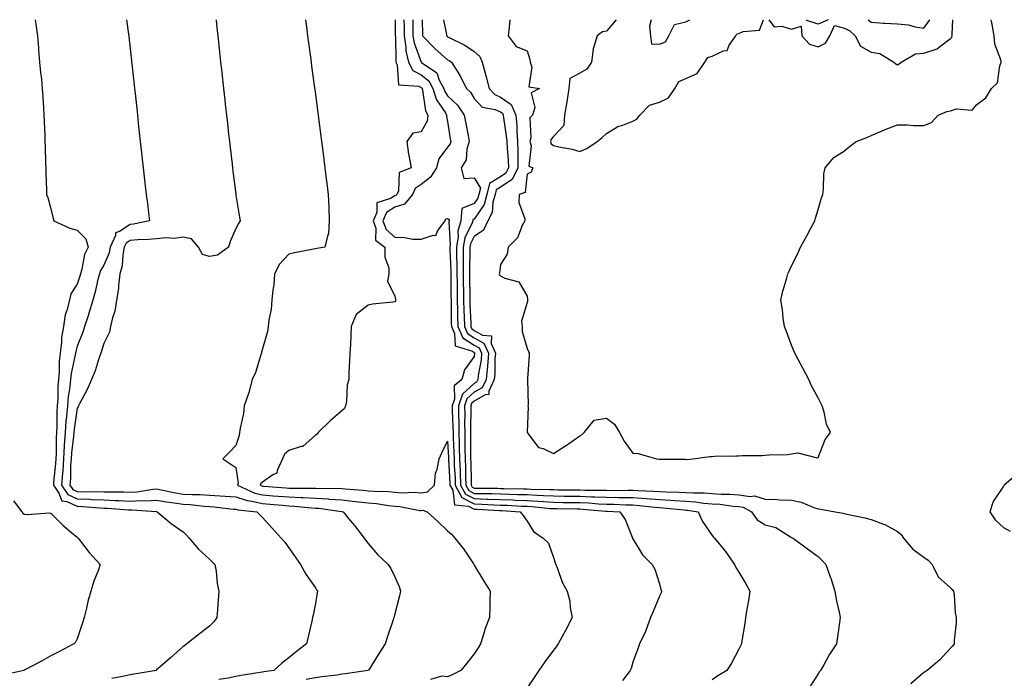
# Model space of a CAD drawing. Units: inches. Extents: x 923603 to 926243, y 7242458 to 7245098.
# Drawn here: x 925576 to 925948, y 7244849 to 7245098 of the extents above; entities that cross this region are included whole.
import ezdxf

# ---------------------------------------------------------------- set-up
doc = ezdxf.new("R2010")
doc.units = ezdxf.units.IN
doc.header["$MEASUREMENT"] = 0
doc.layers.add('Contour_92367242', color=7, linetype='Continuous', true_color=0xcbbce9)

msp = doc.modelspace()

# ---------------------------------------------------------------- linework, layer by layer
at = {"layer": 'Contour_92367242'}
for points in [[(925582.18, 7245098, 3244), (925582.21, 7245097.76, 3244), (925582.42, 7245096.3, 3244), (925583.07, 7245091.92, 3244), (925583.4, 7245087.27, 3244), (925583.47, 7245086.49, 3244), (925583.84, 7245081.92, 3244), (925584.15, 7245078.02, 3244), (925584.51, 7245075.46, 3244), (925584.85, 7245071.92, 3244), (925585.01, 7245068.88, 3244), (925585.34, 7245064.63, 3244), (925585.49, 7245061.92, 3244), (925585.58, 7245059.45, 3244), (925585.77, 7245054.2, 3244), (925585.85, 7245051.92, 3244), (925585.92, 7245049.79, 3244), (925586.11, 7245043.85, 3244), (925586.17, 7245041.92, 3244), (925586.24, 7245040.1, 3244), (925586.45, 7245033.51, 3244), (925586.5, 7245031.92, 3244), (925586.9, 7245030.78, 3244), (925588.05, 7245026.5, 3244), (925589, 7245022.87, 3244), (925589.23, 7245021.92, 3244), (925595.29, 7245019.16, 3244), (925598.05, 7245018.39, 3244), (925601.26, 7245015.13, 3244), (925602.24, 7245011.92, 3244), (925600.85, 7245009.13, 3244), (925599.82, 7245003.7, 3244), (925599.24, 7245001.92, 3244), (925599, 7245000.97, 3244), (925598.05, 7244998.01, 3244), (925595.69, 7244994.28, 3244), (925595.12, 7244991.92, 3244), (925594.17, 7244988.04, 3244), (925593.54, 7244986.42, 3244), (925592.81, 7244981.92, 3244), (925592.14, 7244977.83, 3244), (925592.14, 7244976.01, 3244), (925591.63, 7244971.92, 3244), (925591.24, 7244968.74, 3244), (925591.23, 7244965.1, 3244), (925590.92, 7244961.92, 3244), (925590.67, 7244959.3, 3244), (925590.7, 7244954.57, 3244), (925590.49, 7244951.92, 3244), (925590.31, 7244949.66, 3244), (925590.34, 7244944.21, 3244), (925590.18, 7244941.92, 3244), (925590.05, 7244939.92, 3244), (925590.08, 7244933.95, 3244), (925589.96, 7244931.92, 3244), (925589.86, 7244930.11, 3244), (925589.09, 7244922.96, 3244), (925589.03, 7244921.92, 3244), (925591.05, 7244918.92, 3244), (925592.19, 7244916.05, 3244), (925594.14, 7244915.83, 3244), (925598.05, 7244913.98, 3244), (925600.05, 7244913.91, 3244), (925606.63, 7244913.34, 3244), (925608.05, 7244913.29, 3244), (925609.37, 7244913.24, 3244), (925617.37, 7244912.6, 3244), (925618.05, 7244912.57, 3244), (925618.73, 7244912.6, 3244), (925628.03, 7244911.95, 3244), (925628.05, 7244911.95, 3244), (925628.07, 7244911.94, 3244), (925628.3, 7244911.92, 3244), (925633.61, 7244907.48, 3244), (925638.05, 7244904.36, 3244), (925639.26, 7244903.12, 3244), (925640.38, 7244901.92, 3244), (925643.91, 7244897.78, 3244), (925648.05, 7244893.96, 3244), (925649.09, 7244892.96, 3244), (925650.04, 7244891.92, 3244), (925650.5, 7244889.47, 3244), (925650.92, 7244884.79, 3244), (925651.61, 7244881.92, 3244), (925651.37, 7244878.6, 3244), (925651.04, 7244874.91, 3244), (925650.81, 7244871.92, 3244), (925649.64, 7244870.33, 3244), (925648.05, 7244868.67, 3244), (925644.29, 7244865.68, 3244), (925639.52, 7244861.92, 3244), (925638.66, 7244861.3, 3244), (925638.05, 7244860.98, 3244), (925633.3, 7244856.67, 3244), (925629.41, 7244853.28, 3244), (925628.05, 7244852.1, 3244), (925627.95, 7244852.02, 3244), (925627.85, 7244851.92, 3244), (925619.53, 7244850.44, 3244), (925618.05, 7244850.19, 3244), (925615.8, 7244849.67, 3244), (925611.15, 7244848.82, 3244)], [(925616.68, 7245098, 3245), (925617.45, 7245092.53, 3245), (925617.53, 7245091.92, 3245), (925617.58, 7245091.45, 3245), (925618.05, 7245087.14, 3245), (925618.56, 7245082.43, 3245), (925618.62, 7245081.92, 3245), (925618.68, 7245081.29, 3245), (925619.54, 7245073.4, 3245), (925619.7, 7245071.92, 3245), (925619.9, 7245070.06, 3245), (925620.52, 7245064.39, 3245), (925620.78, 7245061.92, 3245), (925621.12, 7245058.85, 3245), (925621.49, 7245055.37, 3245), (925621.87, 7245051.92, 3245), (925622.34, 7245047.63, 3245), (925622.48, 7245046.35, 3245), (925622.96, 7245041.92, 3245), (925623.52, 7245037.39, 3245), (925623.63, 7245036.34, 3245), (925624.17, 7245031.92, 3245), (925624.61, 7245028.47, 3245), (925625, 7245024.98, 3245), (925625.37, 7245021.92, 3245), (925619.31, 7245020.65, 3245), (925618.05, 7245020.52, 3245), (925614.04, 7245017.92, 3245), (925612.54, 7245017.44, 3245), (925612.5, 7245016.37, 3245), (925610.52, 7245011.92, 3245), (925610.11, 7245009.87, 3245), (925608.05, 7245005.21, 3245), (925606.81, 7245003.15, 3245), (925606.41, 7245001.92, 3245), (925605.84, 7244999.71, 3245), (925604.84, 7244995.13, 3245), (925603.92, 7244991.92, 3245), (925602.62, 7244987.35, 3245), (925602.15, 7244986.02, 3245), (925600.84, 7244981.92, 3245), (925600.17, 7244979.8, 3245), (925598.05, 7244974.52, 3245), (925597.48, 7244972.49, 3245), (925597.41, 7244971.92, 3245), (925597.32, 7244971.19, 3245), (925595.78, 7244964.19, 3245), (925595.56, 7244961.92, 3245), (925595.3, 7244959.17, 3245), (925594.61, 7244955.36, 3245), (925594.34, 7244951.92, 3245), (925594.02, 7244947.9, 3245), (925593.77, 7244946.2, 3245), (925593.48, 7244941.92, 3245), (925593.15, 7244937.02, 3245), (925593.13, 7244936.84, 3245), (925592.84, 7244931.92, 3245), (925592.57, 7244927.4, 3245), (925592.45, 7244926.32, 3245), (925592.17, 7244921.92, 3245), (925594.54, 7244918.4, 3245), (925598.05, 7244916.74, 3245), (925602.73, 7244916.6, 3245), (925603.43, 7244916.54, 3245), (925608.05, 7244916.38, 3245), (925612.35, 7244916.22, 3245), (925613.87, 7244916.1, 3245), (925618.05, 7244915.92, 3245), (925622.25, 7244916.12, 3245), (925623.97, 7244915.99, 3245), (925628.05, 7244916.24, 3245), (925631.74, 7244915.61, 3245), (925634.64, 7244915.33, 3245), (925638.05, 7244914.82, 3245), (925640.78, 7244914.65, 3245), (925645.98, 7244913.99, 3245), (925648.05, 7244913.85, 3245), (925649.86, 7244913.73, 3245), (925657.03, 7244912.94, 3245), (925658.05, 7244912.86, 3245), (925658.75, 7244912.62, 3245), (925665.9, 7244911.92, 3245), (925666.99, 7244910.86, 3245), (925668.05, 7244909.77, 3245), (925671.78, 7244905.65, 3245), (925675.18, 7244901.92, 3245), (925676.5, 7244900.37, 3245), (925678.05, 7244898.24, 3245), (925680.61, 7244894.49, 3245), (925682.37, 7244891.92, 3245), (925684.4, 7244888.27, 3245), (925688.05, 7244883.13, 3245), (925688.52, 7244882.4, 3245), (925688.87, 7244881.92, 3245), (925688.74, 7244881.23, 3245), (925688.05, 7244877.17, 3245), (925687.17, 7244872.8, 3245), (925687, 7244871.92, 3245), (925686.67, 7244870.54, 3245), (925685.31, 7244864.66, 3245), (925684.67, 7244861.92, 3245), (925680.88, 7244859.09, 3245), (925678.05, 7244856.7, 3245), (925675.36, 7244854.61, 3245), (925672.4, 7244851.92, 3245), (925668.63, 7244851.33, 3245), (925668.05, 7244851.26, 3245), (925667.22, 7244851.1, 3245), (925660.03, 7244849.94, 3245), (925658.05, 7244849.55, 3245), (925655.11, 7244848.98, 3245), (925651.54, 7244848.43, 3245)], [(925650.51, 7245098, 3246), (925650.86, 7245094.73, 3246), (925651.17, 7245091.92, 3246), (925651.56, 7245088.41, 3246), (925651.85, 7245085.72, 3246), (925652.26, 7245081.92, 3246), (925652.77, 7245077.19, 3246), (925652.83, 7245076.7, 3246), (925653.35, 7245071.92, 3246), (925653.81, 7245067.67, 3246), (925653.99, 7245065.97, 3246), (925654.44, 7245061.92, 3246), (925654.81, 7245058.68, 3246), (925655.27, 7245054.7, 3246), (925655.58, 7245051.92, 3246), (925655.84, 7245049.7, 3246), (925656.58, 7245043.39, 3246), (925656.75, 7245041.92, 3246), (925656.89, 7245040.76, 3246), (925657.99, 7245031.98, 3246), (925658, 7245031.92, 3246), (925658.01, 7245031.87, 3246), (925658.05, 7245031.58, 3246), (925659.38, 7245023.26, 3246), (925659.6, 7245021.92, 3246), (925659.06, 7245020.91, 3246), (925658.05, 7245019.07, 3246), (925655.84, 7245014.13, 3246), (925655.24, 7245011.92, 3246), (925651.09, 7245008.88, 3246), (925648.05, 7245008.4, 3246), (925645.34, 7245009.21, 3246), (925643.88, 7245011.92, 3246), (925641.26, 7245015.12, 3246), (925638.05, 7245015.69, 3246), (925634.67, 7245015.3, 3246), (925631.61, 7245015.47, 3246), (925628.05, 7245015.18, 3246), (925625.14, 7245014.82, 3246), (925620.91, 7245014.77, 3246), (925618.05, 7245014.49, 3246), (925616.49, 7245013.47, 3246), (925615.8, 7245011.92, 3246), (925615.24, 7245009.11, 3246), (925615.08, 7245004.9, 3246), (925614.18, 7245001.92, 3246), (925613.63, 7244997.5, 3246), (925613.6, 7244996.36, 3246), (925612.9, 7244991.92, 3246), (925612.23, 7244987.74, 3246), (925611.38, 7244985.25, 3246), (925610.66, 7244981.92, 3246), (925610.19, 7244979.78, 3246), (925608.05, 7244975.49, 3246), (925607.28, 7244972.69, 3246), (925607, 7244971.92, 3246), (925606.4, 7244970.28, 3246), (925604.8, 7244965.17, 3246), (925603.44, 7244961.92, 3246), (925601.85, 7244958.11, 3246), (925599.08, 7244952.96, 3246), (925598.57, 7244951.92, 3246), (925598.4, 7244951.57, 3246), (925598.05, 7244951.03, 3246), (925596.85, 7244943.12, 3246), (925596.77, 7244941.92, 3246), (925596.68, 7244940.55, 3246), (925595.84, 7244934.13, 3246), (925595.71, 7244931.92, 3246), (925595.56, 7244929.43, 3246), (925595.48, 7244924.49, 3246), (925595.32, 7244921.92, 3246), (925596.41, 7244920.29, 3246), (925598.05, 7244919.51, 3246), (925600.54, 7244919.44, 3246), (925605.69, 7244919.56, 3246), (925608.05, 7244919.48, 3246), (925610.59, 7244919.38, 3246), (925615.51, 7244919.38, 3246), (925618.05, 7244919.27, 3246), (925620.58, 7244919.39, 3246), (925626.57, 7244920.44, 3246), (925628.05, 7244920.52, 3246), (925629.73, 7244920.24, 3246), (925635.17, 7244919.04, 3246), (925638.05, 7244918.61, 3246), (925641.57, 7244918.4, 3246), (925644.53, 7244918.4, 3246), (925648.05, 7244918.16, 3246), (925652.07, 7244917.9, 3246), (925653.97, 7244917.84, 3246), (925658.05, 7244917.55, 3246), (925662.27, 7244916.14, 3246), (925664.01, 7244915.96, 3246), (925668.05, 7244915.02, 3246), (925670.91, 7244914.78, 3246), (925675.63, 7244914.34, 3246), (925678.05, 7244914.14, 3246), (925680.16, 7244914.04, 3246), (925686.61, 7244913.36, 3246), (925688.05, 7244913.29, 3246), (925689.33, 7244913.21, 3246), (925697.99, 7244911.98, 3246), (925698.05, 7244911.98, 3246), (925698.1, 7244911.97, 3246), (925698.5, 7244911.92, 3246), (925700.48, 7244909.49, 3246), (925702.8, 7244906.67, 3246), (925706.45, 7244901.92, 3246), (925707.16, 7244901.02, 3246), (925708.05, 7244899.89, 3246), (925711.71, 7244895.58, 3246), (925715.51, 7244891.92, 3246), (925716.58, 7244890.45, 3246), (925718.05, 7244887.3, 3246), (925719.76, 7244883.64, 3246), (925720.23, 7244881.92, 3246), (925719.83, 7244880.14, 3246), (925718.05, 7244873.27, 3246), (925717.78, 7244872.19, 3246), (925717.7, 7244871.92, 3246), (925717.53, 7244871.4, 3246), (925715.26, 7244864.71, 3246), (925714.37, 7244861.92, 3246), (925711.87, 7244858.1, 3246), (925708.23, 7244852.1, 3246), (925708.12, 7244851.92, 3246), (925708.05, 7244851.91, 3246), (925708.04, 7244851.91, 3246), (925699.35, 7244850.62, 3246), (925698.05, 7244850.42, 3246), (925696.29, 7244850.15, 3246), (925690.51, 7244849.46, 3246), (925688.05, 7244849.07, 3246), (925684.57, 7244848.44, 3246)], [(925684.32, 7245098, 3247), (925684.64, 7245095.33, 3247), (925685.04, 7245091.92, 3247), (925685.41, 7245089.28, 3247), (925686.15, 7245083.82, 3247), (925686.41, 7245081.92, 3247), (925686.61, 7245080.48, 3247), (925687.71, 7245072.25, 3247), (925687.76, 7245071.92, 3247), (925687.8, 7245071.67, 3247), (925688.05, 7245069.74, 3247), (925688.95, 7245062.82, 3247), (925689.07, 7245061.92, 3247), (925689.22, 7245060.75, 3247), (925690.1, 7245053.97, 3247), (925690.37, 7245051.92, 3247), (925690.71, 7245049.25, 3247), (925691.25, 7245045.12, 3247), (925691.67, 7245041.92, 3247), (925692.15, 7245037.82, 3247), (925692.36, 7245036.23, 3247), (925692.85, 7245031.92, 3247), (925693.09, 7245026.97, 3247), (925693.09, 7245026.87, 3247), (925693.32, 7245021.92, 3247), (925692.97, 7245017, 3247), (925692.7, 7245016.57, 3247), (925691.69, 7245011.92, 3247), (925688.56, 7245011.41, 3247), (925688.05, 7245011.33, 3247), (925687.29, 7245011.17, 3247), (925680.16, 7245009.81, 3247), (925678.05, 7245009.27, 3247), (925674.48, 7245005.49, 3247), (925672.59, 7245001.92, 3247), (925672.31, 7244997.66, 3247), (925671.99, 7244995.86, 3247), (925671.66, 7244991.92, 3247), (925671.39, 7244988.58, 3247), (925670.45, 7244984.31, 3247), (925670.19, 7244981.92, 3247), (925669.93, 7244980.04, 3247), (925668.05, 7244973.48, 3247), (925667.71, 7244972.26, 3247), (925667.65, 7244971.92, 3247), (925667.42, 7244971.29, 3247), (925665.46, 7244964.52, 3247), (925664.18, 7244961.92, 3247), (925662.93, 7244957.04, 3247), (925662.76, 7244956.63, 3247), (925661.2, 7244951.92, 3247), (925660.94, 7244949.03, 3247), (925659.6, 7244943.47, 3247), (925659.42, 7244941.92, 3247), (925659.22, 7244940.75, 3247), (925658.05, 7244937, 3247), (925655.54, 7244934.43, 3247), (925653.09, 7244931.92, 3247), (925656.06, 7244929.93, 3247), (925658.05, 7244928.63, 3247), (925658.9, 7244922.77, 3247), (925658.61, 7244921.92, 3247), (925665.12, 7244918.98, 3247), (925668.05, 7244918.3, 3247), (925672, 7244917.97, 3247), (925673.96, 7244917.83, 3247), (925678.05, 7244917.49, 3247), (925682.7, 7244917.27, 3247), (925683.41, 7244917.27, 3247), (925688.05, 7244917.04, 3247), (925692.88, 7244916.74, 3247), (925693.28, 7244916.7, 3247), (925698.05, 7244916.35, 3247), (925702.07, 7244915.94, 3247), (925704.3, 7244915.67, 3247), (925708.05, 7244915.27, 3247), (925711.13, 7244915, 3247), (925715.72, 7244914.25, 3247), (925718.05, 7244914.02, 3247), (925720.01, 7244913.88, 3247), (925727.56, 7244912.41, 3247), (925728.05, 7244912.37, 3247), (925728.61, 7244912.48, 3247), (925730.29, 7244911.92, 3247), (925734.33, 7244908.21, 3247), (925738.05, 7244904.68, 3247), (925739.51, 7244903.38, 3247), (925740.79, 7244901.92, 3247), (925744.07, 7244897.94, 3247), (925747.82, 7244892.15, 3247), (925747.98, 7244891.92, 3247), (925747.99, 7244891.86, 3247), (925748.05, 7244891.75, 3247), (925751.75, 7244885.62, 3247), (925754.09, 7244881.92, 3247), (925754.03, 7244877.9, 3247), (925753.96, 7244876, 3247), (925753.89, 7244871.92, 3247), (925752.21, 7244867.76, 3247), (925751.61, 7244865.48, 3247), (925750.44, 7244861.92, 3247), (925749.52, 7244860.45, 3247), (925748.05, 7244858.12, 3247), (925745.34, 7244854.63, 3247), (925743.01, 7244851.92, 3247), (925739.77, 7244850.2, 3247), (925738.05, 7244849.46, 3247), (925735.9, 7244849.76, 3247), (925731.5, 7244848.47, 3247)], [(925718.16, 7245098, 3248), (925718.26, 7245092.13, 3248), (925718.26, 7245091.92, 3248), (925718.3, 7245091.67, 3248), (925718.43, 7245082.3, 3248), (925718.51, 7245081.92, 3248), (925719.01, 7245080.96, 3248), (925719.52, 7245073.39, 3248), (925727.15, 7245072.83, 3248), (925728.05, 7245072.35, 3248), (925728.29, 7245072.16, 3248), (925728.42, 7245071.92, 3248), (925728.6, 7245071.37, 3248), (925729.69, 7245063.56, 3248), (925730.59, 7245061.92, 3248), (925730.32, 7245059.65, 3248), (925728.05, 7245055.62, 3248), (925724.91, 7245055.06, 3248), (925722.56, 7245051.92, 3248), (925723.22, 7245047.09, 3248), (925723.38, 7245046.6, 3248), (925724.26, 7245041.92, 3248), (925719.75, 7245040.22, 3248), (925719.45, 7245033.32, 3248), (925718.83, 7245031.92, 3248), (925718.47, 7245031.5, 3248), (925718.05, 7245031.36, 3248), (925716.43, 7245030.31, 3248), (925711.27, 7245028.71, 3248), (925711.26, 7245025.12, 3248), (925709.87, 7245021.92, 3248), (925710.86, 7245019.12, 3248), (925710.79, 7245014.65, 3248), (925714.32, 7245011.92, 3248), (925714.33, 7245008.2, 3248), (925715.82, 7245004.16, 3248), (925715.84, 7245001.92, 3248), (925715.25, 7244999.12, 3248), (925718.05, 7244993.38, 3248), (925718.33, 7244992.19, 3248), (925718.42, 7244991.92, 3248), (925718.35, 7244991.62, 3248), (925718.05, 7244991.32, 3248), (925717.34, 7244991.21, 3248), (925709.61, 7244990.36, 3248), (925708.05, 7244990.08, 3248), (925703.52, 7244986.45, 3248), (925701.64, 7244981.92, 3248), (925701.44, 7244978.53, 3248), (925701.28, 7244975.15, 3248), (925701.09, 7244971.92, 3248), (925700.96, 7244969.01, 3248), (925700.76, 7244964.63, 3248), (925700.64, 7244961.92, 3248), (925700.03, 7244959.94, 3248), (925699.81, 7244953.69, 3248), (925699.46, 7244951.92, 3248), (925699.08, 7244950.89, 3248), (925698.05, 7244950.1, 3248), (925693.69, 7244946.28, 3248), (925689.1, 7244941.92, 3248), (925688.68, 7244941.29, 3248), (925688.05, 7244940.91, 3248), (925683.37, 7244936.61, 3248), (925682.72, 7244936.59, 3248), (925678.05, 7244935.02, 3248), (925676.34, 7244933.63, 3248), (925675.67, 7244931.92, 3248), (925673.58, 7244927.45, 3248), (925673.46, 7244926.51, 3248), (925671.96, 7244925.83, 3248), (925668.05, 7244923.08, 3248), (925667.39, 7244922.58, 3248), (925667.16, 7244921.92, 3248), (925667.78, 7244921.65, 3248), (925668.05, 7244921.58, 3248), (925668.42, 7244921.55, 3248), (925677.05, 7244920.91, 3248), (925678.05, 7244920.84, 3248), (925679.19, 7244920.78, 3248), (925686.98, 7244920.85, 3248), (925688.05, 7244920.79, 3248), (925689.25, 7244920.72, 3248), (925696.95, 7244920.82, 3248), (925698.05, 7244920.74, 3248), (925699.36, 7244920.6, 3248), (925706.16, 7244920.03, 3248), (925708.05, 7244919.83, 3248), (925710.34, 7244919.63, 3248), (925715.63, 7244919.5, 3248), (925718.05, 7244919.25, 3248), (925720.91, 7244919.06, 3248), (925725.39, 7244919.25, 3248), (925728.05, 7244919.03, 3248), (925730.48, 7244919.49, 3248), (925733.02, 7244921.92, 3248), (925733.51, 7244926.46, 3248), (925734.13, 7244928, 3248), (925734.87, 7244931.92, 3248), (925735.82, 7244934.15, 3248), (925738.05, 7244938.55, 3248), (925738.38, 7244932.25, 3248), (925738.39, 7244931.92, 3248), (925738.4, 7244931.57, 3248), (925738.9, 7244922.77, 3248), (925738.93, 7244921.92, 3248), (925739.96, 7244920.01, 3248), (925740.65, 7244914.52, 3248), (925745.96, 7244914.01, 3248), (925748.05, 7244912.93, 3248), (925749.03, 7244912.9, 3248), (925757.61, 7244912.37, 3248), (925758.05, 7244912.35, 3248), (925758.46, 7244912.34, 3248), (925765.5, 7244911.92, 3248), (925766.61, 7244910.48, 3248), (925768.05, 7244908.39, 3248), (925770.55, 7244904.41, 3248), (925774.17, 7244901.92, 3248), (925776.1, 7244899.97, 3248), (925778.05, 7244894.55, 3248), (925778.68, 7244892.55, 3248), (925778.91, 7244891.92, 3248), (925779.56, 7244890.41, 3248), (925781.35, 7244885.22, 3248), (925783.23, 7244881.92, 3248), (925784.2, 7244878.07, 3248), (925784.37, 7244875.6, 3248), (925785.06, 7244871.92, 3248), (925782.74, 7244867.22, 3248), (925781.95, 7244865.82, 3248), (925779.83, 7244861.92, 3248), (925779.1, 7244860.87, 3248), (925778.05, 7244859.55, 3248), (925774.81, 7244855.16, 3248), (925772.54, 7244851.92, 3248), (925770.71, 7244849.26, 3248), (925768.05, 7244845.29, 3248)], [(925721.51, 7245098, 3249), (925721.55, 7245095.43, 3249), (925721.59, 7245091.92, 3249), (925722.27, 7245087.7, 3249), (925722.29, 7245086.16, 3249), (925723.27, 7245081.92, 3249), (925724.9, 7245078.77, 3249), (925728.05, 7245077.13, 3249), (925730.95, 7245074.82, 3249), (925732.5, 7245071.92, 3249), (925733.85, 7245067.72, 3249), (925737.17, 7245062.8, 3249), (925737.66, 7245061.92, 3249), (925737.61, 7245061.47, 3249), (925738.05, 7245059.45, 3249), (925739.04, 7245052.91, 3249), (925739.22, 7245051.92, 3249), (925738.94, 7245051.03, 3249), (925738.05, 7245049.84, 3249), (925734.66, 7245045.31, 3249), (925733.88, 7245041.92, 3249), (925731.58, 7245038.38, 3249), (925728.05, 7245035.69, 3249), (925725.8, 7245034.17, 3249), (925724.81, 7245031.92, 3249), (925721.7, 7245028.27, 3249), (925718.05, 7245027.07, 3249), (925714.94, 7245025.04, 3249), (925713.59, 7245021.92, 3249), (925714.75, 7245018.62, 3249), (925718.05, 7245015.69, 3249), (925721.7, 7245015.57, 3249), (925724.91, 7245015.05, 3249), (925728.05, 7245014.93, 3249), (925732.63, 7245016.51, 3249), (925733.61, 7245016.36, 3249), (925734.35, 7245018.22, 3249), (925737.06, 7245021.92, 3249), (925737.31, 7245022.66, 3249), (925738.05, 7245022.8, 3249), (925738.62, 7245022.49, 3249), (925738.57, 7245021.92, 3249), (925738.46, 7245021.52, 3249), (925739.03, 7245012.9, 3249), (925738.87, 7245011.92, 3249), (925738.87, 7245011.1, 3249), (925739.19, 7245003.05, 3249), (925739.19, 7245001.92, 3249), (925739.21, 7245000.77, 3249), (925739.3, 7244993.16, 3249), (925739.31, 7244991.92, 3249), (925739.34, 7244990.63, 3249), (925739.41, 7244983.28, 3249), (925739.45, 7244981.92, 3249), (925740.61, 7244979.36, 3249), (925740.85, 7244974.71, 3249), (925747.39, 7244972.58, 3249), (925748.05, 7244972.15, 3249), (925748.2, 7244972.07, 3249), (925748.27, 7244971.92, 3249), (925748.25, 7244971.72, 3249), (925748.05, 7244970.62, 3249), (925744.43, 7244965.53, 3249), (925743.39, 7244961.92, 3249), (925740.47, 7244959.5, 3249), (925740.67, 7244954.54, 3249), (925739.79, 7244951.92, 3249), (925739.81, 7244950.15, 3249), (925740.05, 7244943.92, 3249), (925740.08, 7244941.92, 3249), (925740.13, 7244939.84, 3249), (925740.42, 7244934.28, 3249), (925740.47, 7244931.92, 3249), (925740.56, 7244929.4, 3249), (925740.83, 7244924.7, 3249), (925740.94, 7244921.92, 3249), (925743.43, 7244917.3, 3249), (925748.05, 7244914.9, 3249), (925750.94, 7244914.81, 3249), (925755.44, 7244914.54, 3249), (925758.05, 7244914.45, 3249), (925760.49, 7244914.36, 3249), (925765.93, 7244914.04, 3249), (925768.05, 7244913.96, 3249), (925769.99, 7244913.85, 3249), (925776.78, 7244913.19, 3249), (925778.05, 7244913.11, 3249), (925779.23, 7244913.1, 3249), (925787, 7244912.97, 3249), (925788.05, 7244912.96, 3249), (925789.05, 7244912.92, 3249), (925797.8, 7244912.17, 3249), (925798.05, 7244912.16, 3249), (925798.28, 7244912.15, 3249), (925803.17, 7244911.92, 3249), (925805.14, 7244909.01, 3249), (925807.74, 7244902.23, 3249), (925807.88, 7244901.92, 3249), (925807.96, 7244901.82, 3249), (925808.05, 7244901.7, 3249), (925811.7, 7244895.57, 3249), (925815.3, 7244891.92, 3249), (925816.28, 7244890.15, 3249), (925818.05, 7244884.58, 3249), (925818.65, 7244882.52, 3249), (925818.88, 7244881.92, 3249), (925818.68, 7244881.29, 3249), (925818.05, 7244880.01, 3249), (925815.75, 7244874.21, 3249), (925814.72, 7244871.92, 3249), (925812.97, 7244867.01, 3249), (925812.76, 7244866.63, 3249), (925810.52, 7244861.92, 3249), (925809.9, 7244860.07, 3249), (925808.05, 7244855.05, 3249), (925807.37, 7244852.6, 3249), (925807.06, 7244851.92, 3249), (925804.17, 7244848.04, 3249)], [(925724.87, 7245098, 3250), (925724.88, 7245095.08, 3250), (925724.92, 7245091.92, 3250), (925725.35, 7245089.22, 3250), (925728.02, 7245081.96, 3250), (925728.03, 7245081.9, 3250), (925728.05, 7245081.89, 3250), (925728.18, 7245081.79, 3250), (925733.99, 7245077.87, 3250), (925734.89, 7245075.08, 3250), (925736.59, 7245071.92, 3250), (925736.94, 7245070.81, 3250), (925738.05, 7245069.17, 3250), (925741.82, 7245065.69, 3250), (925744.33, 7245061.92, 3250), (925744.87, 7245058.74, 3250), (925745.74, 7245054.23, 3250), (925746.14, 7245051.92, 3250), (925745.3, 7245049.17, 3250), (925745, 7245044.97, 3250), (925743.11, 7245041.92, 3250), (925744.12, 7245037.99, 3250), (925748.05, 7245038.14, 3250), (925750.4, 7245034.27, 3250), (925749.84, 7245031.92, 3250), (925749.44, 7245030.53, 3250), (925748.05, 7245028.49, 3250), (925743.44, 7245026.53, 3250), (925743.05, 7245021.92, 3250), (925741.92, 7245018.05, 3250), (925742.06, 7245015.93, 3250), (925741.4, 7245011.92, 3250), (925741.42, 7245008.55, 3250), (925741.54, 7245005.41, 3250), (925741.56, 7245001.92, 3250), (925741.6, 7244998.37, 3250), (925741.63, 7244995.5, 3250), (925741.68, 7244991.92, 3250), (925741.78, 7244988.2, 3250), (925741.8, 7244985.67, 3250), (925741.9, 7244981.92, 3250), (925743.82, 7244977.69, 3250), (925748.05, 7244974.94, 3250), (925749.99, 7244973.86, 3250), (925750.88, 7244971.92, 3250), (925750.65, 7244969.31, 3250), (925749.59, 7244963.45, 3250), (925749.43, 7244961.92, 3250), (925749, 7244960.97, 3250), (925748.05, 7244960.44, 3250), (925743.61, 7244956.36, 3250), (925742.12, 7244951.92, 3250), (925742.17, 7244947.8, 3250), (925742.24, 7244946.11, 3250), (925742.29, 7244941.92, 3250), (925742.39, 7244937.58, 3250), (925742.45, 7244936.32, 3250), (925742.56, 7244931.92, 3250), (925742.73, 7244927.24, 3250), (925742.77, 7244926.64, 3250), (925742.94, 7244921.92, 3250), (925744.73, 7244918.6, 3250), (925748.05, 7244916.88, 3250), (925752.85, 7244916.72, 3250), (925753.27, 7244916.71, 3250), (925758.05, 7244916.54, 3250), (925762.52, 7244916.39, 3250), (925763.65, 7244916.32, 3250), (925768.05, 7244916.16, 3250), (925772.07, 7244915.94, 3250), (925774.24, 7244915.73, 3250), (925778.05, 7244915.5, 3250), (925781.59, 7244915.46, 3250), (925784.56, 7244915.41, 3250), (925788.05, 7244915.36, 3250), (925791.36, 7244915.23, 3250), (925795.06, 7244914.91, 3250), (925798.05, 7244914.78, 3250), (925800.87, 7244914.73, 3250), (925805.46, 7244914.52, 3250), (925808.05, 7244914.47, 3250), (925810.43, 7244914.3, 3250), (925816.38, 7244913.6, 3250), (925818.05, 7244913.46, 3250), (925819.51, 7244913.38, 3250), (925827.4, 7244912.57, 3250), (925828.05, 7244912.54, 3250), (925828.63, 7244912.5, 3250), (925832.68, 7244911.92, 3250), (925834.3, 7244908.17, 3250), (925838.05, 7244902.9, 3250), (925838.48, 7244902.35, 3250), (925838.92, 7244901.92, 3250), (925843.05, 7244896.92, 3250), (925846.46, 7244891.92, 3250), (925847.01, 7244890.88, 3250), (925848.05, 7244889.04, 3250), (925850.74, 7244884.62, 3250), (925852.26, 7244881.92, 3250), (925851.68, 7244878.29, 3250), (925851.15, 7244875.02, 3250), (925850.64, 7244871.92, 3250), (925850.32, 7244869.64, 3250), (925849.26, 7244863.13, 3250), (925849.09, 7244861.92, 3250), (925848.73, 7244861.24, 3250), (925848.05, 7244859.94, 3250), (925845.27, 7244854.7, 3250), (925843.6, 7244851.92, 3250), (925840.18, 7244849.79, 3250), (925838.05, 7244848.36, 3250)], [(925728.45, 7245098, 3251), (925728.52, 7245092.39, 3251), (925728.57, 7245091.92, 3251), (925733.19, 7245087.06, 3251), (925738.05, 7245082.85, 3251), (925738.65, 7245082.53, 3251), (925739.51, 7245081.92, 3251), (925741.86, 7245078.11, 3251), (925742.81, 7245076.68, 3251), (925745.18, 7245071.92, 3251), (925746.69, 7245070.56, 3251), (925748.05, 7245068.22, 3251), (925751.05, 7245064.93, 3251), (925755.96, 7245064.02, 3251), (925758.05, 7245063.11, 3251), (925758.74, 7245062.61, 3251), (925759.05, 7245061.92, 3251), (925759.15, 7245060.83, 3251), (925760.22, 7245054.09, 3251), (925760.39, 7245051.92, 3251), (925760.48, 7245049.49, 3251), (925760.93, 7245044.8, 3251), (925761.02, 7245041.92, 3251), (925760.05, 7245039.92, 3251), (925758.05, 7245038.62, 3251), (925753.9, 7245036.06, 3251), (925752.91, 7245031.92, 3251), (925751.83, 7245028.14, 3251), (925748.05, 7245022.6, 3251), (925747.57, 7245022.4, 3251), (925747.53, 7245021.92, 3251), (925747.32, 7245021.19, 3251), (925744.51, 7245015.46, 3251), (925743.93, 7245011.92, 3251), (925743.95, 7245007.83, 3251), (925743.9, 7245006.07, 3251), (925743.92, 7245001.92, 3251), (925743.97, 7244997.84, 3251), (925744, 7244995.97, 3251), (925744.05, 7244991.92, 3251), (925744.14, 7244988.01, 3251), (925744.25, 7244985.73, 3251), (925744.35, 7244981.92, 3251), (925745.51, 7244979.37, 3251), (925748.05, 7244977.72, 3251), (925751.78, 7244975.65, 3251), (925753.49, 7244971.92, 3251), (925753.06, 7244966.93, 3251), (925753.06, 7244966.91, 3251), (925752.55, 7244961.92, 3251), (925751.13, 7244958.83, 3251), (925748.05, 7244957.09, 3251), (925745.35, 7244954.62, 3251), (925744.45, 7244951.92, 3251), (925744.5, 7244948.37, 3251), (925744.45, 7244945.51, 3251), (925744.5, 7244941.92, 3251), (925744.58, 7244938.45, 3251), (925744.56, 7244935.41, 3251), (925744.64, 7244931.92, 3251), (925744.76, 7244928.63, 3251), (925744.82, 7244925.15, 3251), (925744.94, 7244921.92, 3251), (925746.03, 7244919.9, 3251), (925748.05, 7244918.85, 3251), (925751.22, 7244918.76, 3251), (925754.88, 7244918.75, 3251), (925758.05, 7244918.64, 3251), (925761.45, 7244918.52, 3251), (925764.62, 7244918.48, 3251), (925768.05, 7244918.37, 3251), (925771.81, 7244918.15, 3251), (925774.24, 7244918.11, 3251), (925778.05, 7244917.89, 3251), (925782.14, 7244917.84, 3251), (925783.95, 7244917.82, 3251), (925788.05, 7244917.77, 3251), (925792.38, 7244917.59, 3251), (925793.72, 7244917.59, 3251), (925798.05, 7244917.4, 3251), (925802.64, 7244917.33, 3251), (925803.47, 7244917.34, 3251), (925808.05, 7244917.27, 3251), (925813.04, 7244916.91, 3251), (925813.06, 7244916.9, 3251), (925818.05, 7244916.51, 3251), (925822.41, 7244916.28, 3251), (925823.84, 7244916.13, 3251), (925828.05, 7244915.88, 3251), (925831.75, 7244915.62, 3251), (925834.78, 7244915.19, 3251), (925838.05, 7244914.94, 3251), (925840.88, 7244914.75, 3251), (925845.94, 7244914.04, 3251), (925848.05, 7244913.87, 3251), (925849.75, 7244913.62, 3251), (925852.85, 7244911.92, 3251), (925854.99, 7244908.86, 3251), (925858.05, 7244906.97, 3251), (925862.04, 7244905.9, 3251), (925867.58, 7244902.4, 3251), (925868.05, 7244902.16, 3251), (925868.21, 7244902.08, 3251), (925868.65, 7244901.92, 3251), (925874.05, 7244897.92, 3251), (925878.05, 7244894.92, 3251), (925879.64, 7244893.51, 3251), (925880.96, 7244891.92, 3251), (925882.63, 7244887.34, 3251), (925882.87, 7244886.74, 3251), (925884.41, 7244881.92, 3251), (925884.81, 7244878.69, 3251), (925886.06, 7244873.91, 3251), (925886.37, 7244871.92, 3251), (925886.11, 7244869.98, 3251), (925885.38, 7244864.59, 3251), (925885.03, 7244861.92, 3251), (925882.24, 7244857.73, 3251), (925880.15, 7244854.02, 3251), (925878.91, 7244851.92, 3251), (925878.54, 7244851.43, 3251), (925878.05, 7244850.55, 3251), (925874.69, 7244845.29, 3251)], [(925736.53, 7245098, 3252), (925737.62, 7245092.35, 3252), (925737.67, 7245091.92, 3252), (925737.85, 7245091.72, 3252), (925738.05, 7245091.56, 3252), (925738.84, 7245091.13, 3252), (925744.48, 7245088.35, 3252), (925748.05, 7245085.97, 3252), (925750.2, 7245084.08, 3252), (925751.05, 7245081.92, 3252), (925752.17, 7245077.81, 3252), (925752.56, 7245076.43, 3252), (925753.73, 7245071.92, 3252), (925755.83, 7245069.7, 3252), (925758.05, 7245068.75, 3252), (925762.03, 7245065.9, 3252), (925763.76, 7245061.92, 3252), (925764.13, 7245058, 3252), (925764.17, 7245055.8, 3252), (925764.49, 7245051.92, 3252), (925764.61, 7245048.47, 3252), (925764.51, 7245045.46, 3252), (925764.61, 7245041.92, 3252), (925762.48, 7245037.5, 3252), (925758.05, 7245034.62, 3252), (925756.38, 7245033.59, 3252), (925755.98, 7245031.92, 3252), (925755.15, 7245029.03, 3252), (925754.9, 7245025.07, 3252), (925753.19, 7245021.92, 3252), (925751.53, 7245018.44, 3252), (925748.05, 7245016.06, 3252), (925746.69, 7245013.28, 3252), (925746.47, 7245011.92, 3252), (925746.47, 7245010.35, 3252), (925746.28, 7245003.69, 3252), (925746.29, 7245001.92, 3252), (925746.31, 7245000.18, 3252), (925746.39, 7244993.58, 3252), (925746.41, 7244991.92, 3252), (925746.45, 7244990.32, 3252), (925746.77, 7244983.21, 3252), (925746.8, 7244981.92, 3252), (925747.19, 7244981.06, 3252), (925748.05, 7244980.5, 3252), (925751.24, 7244978.74, 3252), (925754.57, 7244978.44, 3252), (925754.45, 7244975.52, 3252), (925756.1, 7244971.92, 3252), (925755.92, 7244969.79, 3252), (925755.89, 7244964.08, 3252), (925755.67, 7244961.92, 3252), (925753.64, 7244957.51, 3252), (925753.67, 7244956.3, 3252), (925752.26, 7244956.13, 3252), (925748.05, 7244953.75, 3252), (925747.1, 7244952.87, 3252), (925746.78, 7244951.92, 3252), (925746.8, 7244950.67, 3252), (925746.69, 7244943.28, 3252), (925746.7, 7244941.92, 3252), (925746.74, 7244940.6, 3252), (925746.69, 7244933.28, 3252), (925746.72, 7244931.92, 3252), (925746.77, 7244930.64, 3252), (925746.9, 7244923.07, 3252), (925746.94, 7244921.92, 3252), (925747.33, 7244921.2, 3252), (925748.05, 7244920.83, 3252), (925749.18, 7244920.79, 3252), (925756.9, 7244920.77, 3252), (925758.05, 7244920.74, 3252), (925759.28, 7244920.69, 3252), (925766.74, 7244920.61, 3252), (925768.05, 7244920.56, 3252), (925769.49, 7244920.48, 3252), (925776.5, 7244920.37, 3252), (925778.05, 7244920.27, 3252), (925779.72, 7244920.25, 3252), (925786.32, 7244920.19, 3252), (925788.05, 7244920.17, 3252), (925789.88, 7244920.09, 3252), (925796.23, 7244920.1, 3252), (925798.05, 7244920.02, 3252), (925799.98, 7244919.99, 3252), (925806.22, 7244920.09, 3252), (925808.05, 7244920.06, 3252), (925810.05, 7244919.92, 3252), (925815.86, 7244919.73, 3252), (925818.05, 7244919.56, 3252), (925820.55, 7244919.42, 3252), (925825.5, 7244919.37, 3252), (925828.05, 7244919.21, 3252), (925830.95, 7244919.02, 3252), (925835.13, 7244919, 3252), (925838.05, 7244918.77, 3252), (925841.42, 7244918.55, 3252), (925844.7, 7244918.56, 3252), (925848.05, 7244918.32, 3252), (925852.31, 7244917.66, 3252), (925854.03, 7244917.9, 3252), (925858.05, 7244916.65, 3252), (925862.62, 7244916.49, 3252), (925863.51, 7244916.46, 3252), (925868.05, 7244916.3, 3252), (925871.69, 7244915.56, 3252), (925876.48, 7244913.49, 3252), (925878.05, 7244913.02, 3252), (925879.05, 7244912.92, 3252), (925884.47, 7244911.92, 3252), (925887.47, 7244911.34, 3252), (925888.05, 7244911.19, 3252), (925889.02, 7244910.94, 3252), (925895.74, 7244909.61, 3252), (925898.05, 7244908.98, 3252), (925902.73, 7244907.24, 3252), (925903.25, 7244907.12, 3252), (925908.05, 7244904.41, 3252), (925909.44, 7244903.32, 3252), (925910.3, 7244901.92, 3252), (925913.9, 7244897.78, 3252), (925918.05, 7244894.73, 3252), (925919.66, 7244893.53, 3252), (925921.13, 7244891.92, 3252), (925923.42, 7244887.28, 3252), (925928.05, 7244883.1, 3252), (925928.67, 7244882.55, 3252), (925929.24, 7244881.92, 3252), (925929.48, 7244880.49, 3252), (925929.81, 7244873.68, 3252), (925930.2, 7244871.92, 3252), (925930.21, 7244869.76, 3252), (925929.44, 7244863.31, 3252), (925929.45, 7244861.92, 3252), (925928.88, 7244861.09, 3252), (925928.05, 7244860.25, 3252), (925924.04, 7244855.93, 3252), (925919.32, 7244851.92, 3252), (925918.54, 7244851.42, 3252), (925918.05, 7244851.07, 3252), (925913.12, 7244846.85, 3252)], [(925761.57, 7245098, 3253), (925761.33, 7245095.19, 3253), (925760.9, 7245091.92, 3253), (925763.96, 7245087.83, 3253), (925768.05, 7245086.16, 3253), (925769.06, 7245082.93, 3253), (925769.17, 7245081.92, 3253), (925769.87, 7245080.1, 3253), (925768.69, 7245072.56, 3253), (925772.73, 7245071.92, 3253), (925769.64, 7245070.33, 3253), (925770.96, 7245064.83, 3253), (925770.12, 7245061.92, 3253), (925769.15, 7245060.82, 3253), (925769.5, 7245053.37, 3253), (925769.07, 7245051.92, 3253), (925769.62, 7245050.35, 3253), (925768.72, 7245042.59, 3253), (925770.26, 7245041.92, 3253), (925769.58, 7245040.39, 3253), (925768.05, 7245039.53, 3253), (925767.28, 7245032.69, 3253), (925765.07, 7245031.92, 3253), (925764.93, 7245028.8, 3253), (925767.27, 7245022.69, 3253), (925767.19, 7245021.92, 3253), (925766.23, 7245020.1, 3253), (925764.5, 7245015.47, 3253), (925760.86, 7245011.92, 3253), (925760.58, 7245009.38, 3253), (925758.05, 7245005.42, 3253), (925757.65, 7245002.32, 3253), (925757.53, 7245001.92, 3253), (925757.69, 7245001.56, 3253), (925758.05, 7245001.15, 3253), (925759.7, 7245000.27, 3253), (925764.93, 7244998.8, 3253), (925768.05, 7244993.38, 3253), (925768.25, 7244992.12, 3253), (925768.28, 7244991.92, 3253), (925768.26, 7244991.71, 3253), (925768.05, 7244990.98, 3253), (925765.95, 7244984.02, 3253), (925766.17, 7244981.92, 3253), (925766.19, 7244980.05, 3253), (925768.05, 7244973.63, 3253), (925768.57, 7244972.45, 3253), (925768.86, 7244971.92, 3253), (925768.85, 7244971.12, 3253), (925768.28, 7244962.15, 3253), (925768.28, 7244961.92, 3253), (925768.22, 7244961.75, 3253), (925768.43, 7244952.3, 3253), (925768.35, 7244951.92, 3253), (925768.45, 7244951.53, 3253), (925768.05, 7244941.92, 3253), (925772.39, 7244936.26, 3253), (925774.18, 7244935.79, 3253), (925778.05, 7244933.88, 3253), (925782.93, 7244937.04, 3253), (925783.76, 7244937.62, 3253), (925788.05, 7244940.63, 3253), (925788.85, 7244941.12, 3253), (925789.61, 7244941.92, 3253), (925793.38, 7244946.59, 3253), (925798.05, 7244947.28, 3253), (925801.16, 7244945.03, 3253), (925802.99, 7244941.92, 3253), (925804.74, 7244938.61, 3253), (925808.05, 7244934.11, 3253), (925810.06, 7244933.93, 3253), (925817.03, 7244931.92, 3253), (925817.92, 7244931.79, 3253), (925818.05, 7244931.75, 3253), (925818.24, 7244931.73, 3253), (925827.86, 7244931.73, 3253), (925828.05, 7244931.71, 3253)], [(925801.76, 7245098, 3254), (925798.05, 7245093.67, 3254), (925796.55, 7245093.42, 3254), (925794.53, 7245091.92, 3254), (925792.99, 7245086.99, 3254), (925793.02, 7245086.88, 3254), (925792.46, 7245081.92, 3254), (925790.65, 7245079.32, 3254), (925788.05, 7245077.74, 3254), (925784.22, 7245075.76, 3254), (925783.87, 7245071.92, 3254), (925783.06, 7245066.93, 3254), (925783.05, 7245066.91, 3254), (925782.2, 7245061.92, 3254), (925781.96, 7245058.01, 3254), (925778.05, 7245053.79, 3254), (925777.15, 7245052.82, 3254), (925776.88, 7245051.92, 3254), (925777.19, 7245051.05, 3254), (925778.05, 7245050.42, 3254), (925780.05, 7245049.93, 3254), (925785.14, 7245049.01, 3254), (925788.05, 7245048.17, 3254)], [(925788.05, 7245048.17, 3254), (925790.64, 7245049.33, 3254), (925794.58, 7245051.92, 3254), (925796.48, 7245053.48, 3254), (925798.05, 7245054.9, 3254), (925802.39, 7245057.58, 3254), (925804.26, 7245058.13, 3254), (925808.05, 7245059.68, 3254), (925809.59, 7245060.38, 3254), (925810.73, 7245061.92, 3254), (925814.3, 7245065.67, 3254), (925818.05, 7245066.78, 3254), (925821.57, 7245068.4, 3254), (925823.96, 7245071.92, 3254), (925825.4, 7245074.58, 3254), (925828.05, 7245075.72, 3254), (925832.31, 7245077.66, 3254), (925835.26, 7245081.92, 3254), (925836.32, 7245083.66, 3254), (925838.05, 7245084.24, 3254), (925842.34, 7245086.22, 3254), (925843.64, 7245086.32, 3254), (925844.48, 7245088.35, 3254), (925846.94, 7245091.92, 3254), (925847.28, 7245092.69, 3254), (925848.05, 7245092.81, 3254), (925849.7, 7245093.56, 3254), (925855.89, 7245094.08, 3254), (925857.38, 7245098, 3254)], [(925814.94, 7245098, 3255), (925814.38, 7245095.59, 3255), (925814.76, 7245091.92, 3255), (925815.05, 7245088.92, 3255), (925818.05, 7245088.72, 3255)], [(925818.05, 7245088.72, 3255), (925820.35, 7245089.62, 3255), (925821.69, 7245091.92, 3255), (925823.83, 7245096.15, 3255), (925828.05, 7245097.23, 3255), (925829.56, 7245098, 3255)], [(925828.05, 7244931.71, 3253), (925828.25, 7244931.72, 3253), (925830.67, 7244931.92, 3253), (925837.18, 7244932.79, 3253), (925838.05, 7244932.86, 3253), (925839.03, 7244932.91, 3253), (925846.92, 7244933.05, 3253), (925848.05, 7244933.1, 3253), (925849.29, 7244933.16, 3253), (925856.76, 7244933.21, 3253), (925858.05, 7244933.27, 3253), (925859.59, 7244933.46, 3253), (925866.45, 7244933.51, 3253), (925868.05, 7244933.78, 3253), (925870.34, 7244934.21, 3253), (925877.72, 7244932.25, 3253), (925878.05, 7244932.48, 3253), (925880.69, 7244939.28, 3253), (925882.75, 7244941.92, 3253), (925881.2, 7244945.06, 3253), (925880.39, 7244949.58, 3253), (925879.64, 7244951.92, 3253), (925879.08, 7244952.95, 3253), (925878.05, 7244955, 3253), (925875.6, 7244959.47, 3253), (925874.51, 7244961.92, 3253), (925872.28, 7244966.15, 3253), (925870.47, 7244969.5, 3253), (925869.19, 7244971.92, 3253), (925868.91, 7244972.79, 3253), (925868.05, 7244974.96, 3253), (925866.16, 7244980.04, 3253), (925865.32, 7244981.92, 3253), (925864.82, 7244985.14, 3253), (925864.53, 7244988.39, 3253), (925863.93, 7244991.92, 3253), (925864.71, 7244995.27, 3253), (925866.04, 7244999.91, 3253), (925866.55, 7245001.92, 3253), (925867.07, 7245002.9, 3253), (925868.05, 7245004.87, 3253), (925870.35, 7245009.63, 3253), (925871.38, 7245011.92, 3253), (925873.77, 7245016.2, 3253), (925875.32, 7245019.2, 3253), (925876.76, 7245021.92, 3253), (925877.06, 7245022.91, 3253), (925878.05, 7245026.15, 3253), (925879.37, 7245030.6, 3253), (925879.79, 7245031.92, 3253), (925880.08, 7245033.95, 3253), (925880.27, 7245039.69, 3253), (925880.67, 7245041.92, 3253), (925884.03, 7245045.93, 3253), (925888.05, 7245048.44, 3253), (925889.96, 7245050.01, 3253), (925892.44, 7245051.92, 3253), (925896.49, 7245053.48, 3253), (925898.05, 7245054.21, 3253), (925901.98, 7245055.86, 3253), (925903.45, 7245056.52, 3253), (925908.05, 7245058.2, 3253), (925911.69, 7245058.28, 3253), (925914.1, 7245057.96, 3253), (925918.05, 7245058.04, 3253), (925920.89, 7245059.09, 3253), (925923.46, 7245061.92, 3253), (925926.67, 7245063.3, 3253), (925928.05, 7245063.53, 3253), (925930.39, 7245064.26, 3253), (925936.21, 7245063.77, 3253), (925938.05, 7245065.87, 3253), (925941.48, 7245068.49, 3253), (925943.52, 7245071.92, 3253), (925945.82, 7245074.15, 3253), (925946.71, 7245080.57, 3253), (925947.24, 7245081.92, 3253), (925947.12, 7245082.85, 3253), (925944.83, 7245088.71, 3253), (925944.61, 7245091.92, 3253), (925943.79, 7245096.19, 3253), (925943.57, 7245097.44, 3253), (925943.46, 7245098, 3253)], [(925859.37, 7245098, 3254), (925861.39, 7245095.26, 3254), (925864.39, 7245095.58, 3254), (925868.05, 7245094.42, 3254), (925871.67, 7245095.54, 3254), (925871.91, 7245091.92, 3254), (925874.84, 7245088.71, 3254), (925878.05, 7245087.72, 3254), (925880.84, 7245089.13, 3254), (925882.51, 7245091.92, 3254), (925884.23, 7245095.74, 3254), (925888.05, 7245094.79, 3254), (925889.98, 7245093.84, 3254), (925892.02, 7245091.92, 3254), (925894.13, 7245088, 3254), (925898.05, 7245085.77, 3254), (925901.36, 7245085.23, 3254), (925906.65, 7245081.92, 3254), (925907.38, 7245081.25, 3254), (925908.05, 7245080.94, 3254), (925908.7, 7245081.27, 3254), (925909.4, 7245081.92, 3254), (925914.89, 7245085.08, 3254), (925918.05, 7245085.34, 3254), (925922.98, 7245086.99, 3254), (925923.91, 7245087.78, 3254), (925928.05, 7245090.92, 3254), (925928.54, 7245091.43, 3254), (925928.73, 7245091.92, 3254), (925928.7, 7245092.57, 3254), (925928.95, 7245098, 3254)], [(925881.8, 7245098, 3254), (925878.05, 7245096.26, 3254), (925873.83, 7245097.69, 3254), (925873.84, 7245098, 3254)], [(925897.01, 7245098, 3255), (925898.05, 7245097.05, 3255), (925902.75, 7245096.62, 3255), (925903.28, 7245096.69, 3255), (925908.05, 7245096.4, 3255), (925912.15, 7245096.01, 3255), (925914.7, 7245095.27, 3255), (925918.05, 7245094.81, 3255)], [(925918.05, 7245094.81, 3255), (925920.32, 7245098, 3255)], [(925953.58, 7244926.39, 3253), (925948.34, 7244921.92, 3253), (925948.21, 7244921.76, 3253), (925948.05, 7244921.63, 3253), (925944.2, 7244915.77, 3253), (925942.93, 7244911.92, 3253), (925944.95, 7244908.82, 3253), (925948.05, 7244905.9, 3253), (925950.65, 7244904.52, 3253)], [(925573.91, 7244916.06, 3243), (925577.09, 7244911.92, 3243), (925577.56, 7244911.42, 3243), (925578.05, 7244911.04, 3243), (925579.08, 7244910.89, 3243), (925587.63, 7244911.5, 3243), (925588.05, 7244911.39, 3243), (925592.78, 7244906.66, 3243), (925595.9, 7244904.07, 3243), (925598.05, 7244902.26, 3243), (925598.21, 7244902.09, 3243), (925598.38, 7244901.92, 3243), (925599.65, 7244900.33, 3243), (925602.62, 7244896.49, 3243), (925606.77, 7244891.92, 3243), (925606.09, 7244889.96, 3243), (925604.3, 7244885.66, 3243), (925603.25, 7244881.92, 3243), (925602.06, 7244877.91, 3243), (925601.56, 7244875.43, 3243), (925600.65, 7244871.92, 3243), (925600.02, 7244869.95, 3243), (925598.05, 7244863.8, 3243), (925597.43, 7244862.54, 3243), (925596.8, 7244861.92, 3243), (925591.05, 7244858.92, 3243), (925588.05, 7244857.4, 3243), (925584.53, 7244855.44, 3243), (925578.27, 7244852.14, 3243), (925578.05, 7244852.03, 3243), (925577.98, 7244851.99, 3243), (925577.88, 7244851.92, 3243), (925569.92, 7244850.05, 3243)]]:
    msp.add_polyline3d(points, dxfattribs=at)

doc.saveas('drawing.dxf')
